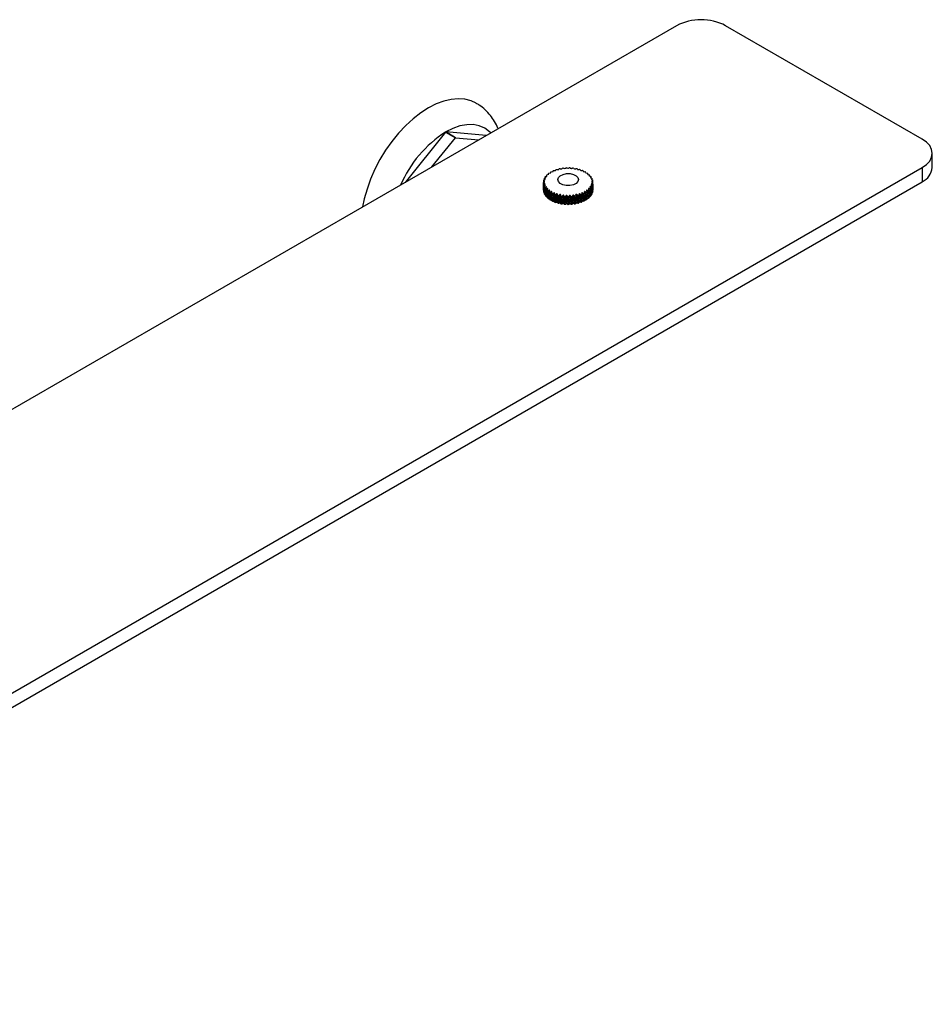
# Model space of a CAD drawing. Units: millimetres. Extents: x 3 to 1746, y 5 to 1745.
# Drawn here: x 266 to 529, y 1161 to 1445 of the extents above; entities that cross this region are included whole.
import ezdxf

# ---------------------------------------------------------------- set-up
doc = ezdxf.new("R2010")
doc.units = ezdxf.units.MM

msp = doc.modelspace()

# ---------------------------------------------------------------- linework, layer by layer
at = {"color": 7, "linetype": 'Continuous', "lineweight": 25}
for p, q in [((455.55, 1442.83), (45.43, 1206.07)), ((526.26, 1410.17), (469.69, 1442.83)), ((389.06, 1412.2), (377.43, 1397.73)), ((389.06, 1412.2), (391.89, 1410.57)), ((391.93, 1410.59), (389.1, 1412.23)), ((400.74, 1411.19), (389.1, 1412.23)), ((385.16, 1402.19), (391.89, 1410.57)), ((391.93, 1410.59), (398.67, 1409.99)), ((529.19, 1402.01), (529.19, 1406.09)), ((116.14, 1165.25), (526.26, 1402.01)), ((418.26, 1399.88), (418.71, 1400.05)), ((418.63, 1400.2), (418.59, 1400.01)), ((418.79, 1400.12), (418.63, 1400.2)), ((418.83, 1400.35), (419.28, 1400.48)), ((419.27, 1400.64), (419.23, 1400.49)), ((419.38, 1400.55), (419.27, 1400.64)), ((419.51, 1400.77), (419.96, 1400.87)), ((420.01, 1401.02), (419.97, 1400.86)), ((420.07, 1400.92), (420.01, 1401.02)), ((420.28, 1401.13), (420.72, 1401.19)), ((420.84, 1401.34), (420.8, 1401.22)), ((420.85, 1401.24), (420.84, 1401.34)), ((421.13, 1401.43), (421.55, 1401.45)), ((421.69, 1401.49), (421.73, 1401.59)), ((422.04, 1401.65), (422.44, 1401.65)), ((422.58, 1401.67), (422.68, 1401.76)), ((423, 1401.8), (423.36, 1401.77)), ((423.51, 1401.78), (423.66, 1401.86)), ((423.99, 1401.87), (424.3, 1401.81)), ((424.45, 1401.81), (424.65, 1401.87)), ((424.98, 1401.86), (425.25, 1401.78)), ((425.4, 1401.76), (425.64, 1401.81)), ((425.97, 1401.77), (426.17, 1401.67)), ((426.32, 1401.64), (426.6, 1401.67)), ((426.92, 1401.61), (427.07, 1401.49)), ((427.2, 1401.45), (427.52, 1401.45)), ((427.82, 1401.36), (427.91, 1401.23)), ((428.03, 1401.19), (428.38, 1401.16)), ((428.65, 1401.05), (428.68, 1400.92)), ((428.79, 1400.86), (429.16, 1400.81)), ((429.4, 1400.68), (429.36, 1400.54)), ((429.46, 1400.48), (429.85, 1400.39)), ((430.06, 1400.24), (429.95, 1400.11)), ((430, 1400.08), (430.06, 1400.24)), ((430.04, 1400.04), (430.43, 1399.93)), ((526.26, 1402.01), (526.26, 1397.93)), ((116.14, 1161.17), (526.26, 1397.93)), ((417.24, 1397.69), (417.59, 1397.99)), ((417.59, 1398.08), (417.26, 1398.07)), ((417.26, 1398.07), (417.26, 1397.7)), ((417.61, 1397.53), (417.26, 1397.5)), ((417.3, 1398.26), (417.68, 1398.54)), ((417.33, 1397.12), (417.63, 1397.45)), ((417.41, 1398.64), (417.39, 1398.33)), ((417.7, 1398.62), (417.41, 1398.64)), ((417.48, 1398.83), (417.9, 1399.07)), ((417.69, 1399.19), (417.66, 1398.93)), ((417.94, 1399.15), (417.69, 1399.19)), ((417.81, 1399.37), (418.24, 1399.58)), ((418.09, 1399.71), (418.06, 1399.49)), ((418.31, 1399.65), (418.09, 1399.71)), ((430.6, 1399.76), (430.44, 1399.64)), ((430.5, 1399.57), (430.89, 1399.42)), ((430.54, 1399.56), (430.6, 1399.76)), ((431.02, 1399.24), (430.8, 1399.14)), ((430.84, 1399.06), (431.23, 1398.88)), ((430.97, 1399), (431.02, 1399.24)), ((431.31, 1398.69), (431.04, 1398.61)), ((431.06, 1398.53), (431.43, 1398.32)), ((431.11, 1397.44), (431.42, 1397.17)), ((431.48, 1397.55), (431.12, 1397.52)), ((431.47, 1398.13), (431.14, 1398.07)), ((431.15, 1397.98), (431.49, 1397.74)), ((431.27, 1398.41), (431.31, 1398.69)), ((431.44, 1397.78), (431.47, 1398.13)), ((431.49, 1396.92), (431.48, 1397.55)), ((431.49, 1397.74), (431.49, 1397.68)), ((431.49, 1396.92), (431.49, 1397.68)), ((417.24, 1396.53), (417.24, 1395.77)), ((417.24, 1395.46), (417.25, 1395.77)), ((417.26, 1395.27), (417.31, 1395.25)), ((417.77, 1396.99), (417.39, 1396.93)), ((417.39, 1394.7), (417.52, 1394.66)), ((417.56, 1396.56), (417.8, 1396.91)), ((418.05, 1396.47), (417.66, 1396.38)), ((417.91, 1396.02), (418.1, 1396.39)), ((418.45, 1395.98), (418.06, 1395.85)), ((418.4, 1395.52), (418.53, 1395.9)), ((418.49, 1395.79), (418.45, 1395.98)), ((418.97, 1395.52), (418.58, 1395.36)), ((419.03, 1395.27), (418.97, 1395.52)), ((418.99, 1395.06), (419.06, 1395.45)), ((419.6, 1395.11), (419.22, 1394.92)), ((419.7, 1394.73), (419.6, 1395.11)), ((419.7, 1394.66), (419.7, 1395.05)), ((420.31, 1394.75), (419.95, 1394.54)), ((421.14, 1392.08), (420.31, 1394.75)), ((420.49, 1394.31), (420.44, 1394.7)), ((421.11, 1394.46), (420.77, 1394.21)), ((422, 1391.85), (421.11, 1394.46)), ((421.36, 1394.04), (421.24, 1394.42)), ((427.48, 1394.41), (427.46, 1394.06)), ((428.31, 1392.33), (427.48, 1394.41)), ((428.04, 1394.24), (427.61, 1394.45)), ((428.43, 1392.38), (427.61, 1394.45)), ((428.29, 1394.7), (428.32, 1394.34)), ((429.04, 1392.68), (428.29, 1394.7)), ((428.86, 1394.57), (428.41, 1394.75)), ((429.15, 1392.74), (428.41, 1394.75)), ((429.02, 1395.04), (429.11, 1394.69)), ((429.4, 1393.91), (429.02, 1395.04)), ((429.58, 1394.96), (429.13, 1395.1)), ((429.77, 1393.15), (429.13, 1395.1)), ((429.66, 1395.44), (429.8, 1395.1)), ((430.21, 1395.41), (429.75, 1395.51)), ((430.29, 1393.61), (429.75, 1395.51)), ((430.2, 1395.89), (430.39, 1395.57)), ((430.72, 1395.9), (430.28, 1395.97)), ((430.35, 1395.64), (430.28, 1395.97)), ((430.63, 1396.38), (430.86, 1396.07)), ((431.11, 1396.43), (430.68, 1396.46)), ((430.71, 1396.27), (430.68, 1396.46)), ((430.93, 1396.9), (431.21, 1396.61)), ((431.36, 1396.98), (430.97, 1396.98)), ((431.14, 1394.67), (431.36, 1394.72)), ((431.38, 1395.26), (431.48, 1395.29)), ((417.65, 1394.14), (417.86, 1394.11)), ((418.05, 1393.62), (418.33, 1393.6)), ((418.57, 1393.13), (418.91, 1393.13)), ((419.2, 1392.69), (419.62, 1392.72)), ((419.94, 1392.3), (420.34, 1392.37)), ((420.34, 1392.37), (420.02, 1393.56)), ((420.34, 1392.37), (420.39, 1392.35)), ((420.75, 1391.97), (421.14, 1392.08)), ((421.14, 1392.08), (421.27, 1392.04)), ((422.14, 1391.82), (421.44, 1393.86)), ((421.64, 1391.72), (422, 1391.85)), ((421.97, 1394.23), (421.67, 1393.96)), ((422.91, 1391.7), (421.97, 1394.23)), ((422, 1391.85), (422.14, 1391.82)), ((422.29, 1393.83), (422.11, 1394.2)), ((423.05, 1391.68), (422.11, 1394.2)), ((422.14, 1391.82), (422.27, 1391.59)), ((422.59, 1391.54), (422.91, 1391.7)), ((422.88, 1394.07), (422.61, 1393.78)), ((423.84, 1391.61), (422.88, 1394.07)), ((422.91, 1391.7), (423.05, 1391.68)), ((423.26, 1393.7), (423.02, 1394.06)), ((423.99, 1391.61), (423.02, 1394.06)), ((423.05, 1391.68), (423.24, 1391.46)), ((423.56, 1391.43), (423.84, 1391.61)), ((423.81, 1393.99), (423.59, 1393.68)), ((424.79, 1391.61), (423.81, 1393.99)), ((423.84, 1391.61), (423.99, 1391.61)), ((424.25, 1393.65), (423.96, 1393.98)), ((424.94, 1391.62), (423.96, 1393.98)), ((423.99, 1391.61), (424.23, 1391.41)), ((424.56, 1391.41), (424.79, 1391.61)), ((424.76, 1393.98), (424.58, 1393.65)), ((425.73, 1391.68), (424.76, 1393.98)), ((424.79, 1391.61), (424.94, 1391.62)), ((425.24, 1393.68), (424.91, 1393.99)), ((425.87, 1391.7), (424.91, 1393.99)), ((424.94, 1391.62), (425.22, 1391.44)), ((425.55, 1391.46), (425.73, 1391.68)), ((425.7, 1394.05), (425.57, 1393.71)), ((426.64, 1391.83), (425.7, 1394.05)), ((425.73, 1391.68), (425.87, 1391.7)), ((426.22, 1393.79), (425.84, 1394.07)), ((426.78, 1391.86), (425.84, 1394.07)), ((425.87, 1391.7), (426.2, 1391.54)), ((426.51, 1391.6), (426.64, 1391.83)), ((426.61, 1394.2), (426.54, 1393.85)), ((427.51, 1392.05), (426.61, 1394.2)), ((426.64, 1391.83), (426.78, 1391.86)), ((427.16, 1393.98), (426.75, 1394.23)), ((427.64, 1392.09), (426.75, 1394.23)), ((426.78, 1391.86), (427.14, 1391.73)), ((427.44, 1391.81), (427.51, 1392.05)), ((427.51, 1392.05), (427.64, 1392.09)), ((427.64, 1392.09), (428.02, 1391.99)), ((428.3, 1392.09), (428.31, 1392.33)), ((428.31, 1392.33), (428.43, 1392.38)), ((428.43, 1392.38), (428.84, 1392.32)), ((429.04, 1392.68), (429.15, 1392.74)), ((429.09, 1392.44), (429.04, 1392.68)), ((429.15, 1392.74), (429.57, 1392.71)), ((429.56, 1393.5), (429.41, 1393.93)), ((429.77, 1393.15), (430.19, 1393.15)), ((430.29, 1393.61), (430.71, 1393.64)), ((430.78, 1394.12), (431.1, 1394.17))]:
    msp.add_line(p, q, dxfattribs=at)
at = {"color": 7, "linetype": 'Continuous', "lineweight": 25, "flags": 128}
for points in [[(397.9, 1420.51), (396.44, 1421.19), (394.65, 1421.66), (392.71, 1421.8), (390.67, 1421.62), (388.54, 1421.11), (386.35, 1420.29), (384.13, 1419.15)], [(384.13, 1419.15), (381.92, 1417.73), (379.73, 1416.03), (377.6, 1414.08), (375.55, 1411.9), (373.62, 1409.52), (371.82, 1406.98), (370.19, 1404.3), (368.74, 1401.52), (367.48, 1398.68), (366.45, 1395.82), (365.64, 1392.96), (365.16, 1390.65)], [(402.07, 1411.95), (401.7, 1412.32), (400.33, 1413.33), (398.77, 1414.01), (397.04, 1414.34), (395.18, 1414.33), (393.21, 1413.97), (391.18, 1413.26), (389.1, 1412.23)], [(526.26, 1402.01), (527.51, 1402.88), (528.43, 1403.88), (529, 1404.97), (529.19, 1406.09), (529, 1407.22), (528.43, 1408.3), (527.51, 1409.3), (526.26, 1410.17)], [(422.88, 1400.04), (423.86, 1400.25), (424.91, 1400.24), (425.88, 1400.04), (426.68, 1399.65), (427.19, 1399.12), (427.37, 1398.53), (427.18, 1397.94), (426.66, 1397.42), (425.85, 1397.04), (424.87, 1396.83), (423.83, 1396.84), (422.85, 1397.05), (422.06, 1397.43), (421.54, 1397.96), (421.37, 1398.55), (421.56, 1399.14), (422.08, 1399.66), (422.88, 1400.04)]]:
    msp.add_lwpolyline(points, dxfattribs=at)
at = {"color": 7, "linetype": 'Continuous', "lineweight": 25}
for centre, radius, start, end in [((462.62, 1429.18), 15.37, 62.6097, 117.3903), ((407.51, 1383.38), 34.22, 122.616, 156.6084), ((399.69, 1393.84), 21.21, 119.9336, 120.061), ((402.52, 1392.21), 21.21, 119.9336, 120.061), ((422.01, 1395.89), 5.48, 125.5102, 128.1536), ((422.74, 1394.76), 6.83, 118.3185, 120.6005), ((423.38, 1393.47), 8.27, 112.0324, 114.0413), ((423.86, 1392.16), 9.66, 106.4133, 108.2238), ((424.17, 1390.99), 10.88, 101.2651, 102.9382), ((424.32, 1390.1), 11.78, 96.4259, 98.0123), ((424.37, 1389.61), 12.27, 91.7574, 93.3012), ((424.37, 1389.59), 12.29, 87.1349, 88.6768), ((424.41, 1390.03), 11.84, 82.4372, 84.0178), ((424.55, 1390.89), 10.98, 77.5373, 79.2001), ((424.84, 1392.04), 9.78, 72.2923, 74.0874), ((425.31, 1393.35), 8.4, 66.5329, 68.5203), ((425.93, 1394.64), 6.96, 60.0535, 62.3062), ((426.66, 1395.8), 5.6, 52.6055, 55.2109), ((427.42, 1396.7), 4.41, 43.9089, 46.9615), ((524.19, 1402.51), 5.03, 294.3747, 354.3052), ((419.63, 1397.76), 2.39, 181.8115, 186.4093), ((419.69, 1397.76), 2.44, 168.0557, 172.5823), ((419.85, 1397.81), 2.61, 195.4308, 199.7634), ((420.01, 1397.66), 2.78, 155.1483, 159.3012), ((420.55, 1397.35), 3.41, 143.7087, 147.337), ((421.25, 1396.77), 4.31, 133.8827, 136.9819), ((428.12, 1397.31), 3.48, 33.7047, 37.2818), ((428.69, 1397.64), 2.83, 21.8865, 25.9938), ((428.92, 1397.8), 2.58, 341.4454, 345.8148), ((429.03, 1397.75), 2.46, 8.7031, 13.2057), ((429.11, 1397.76), 2.38, 354.8846, 359.4908), ((419.63, 1395.52), 2.39, 181.4929, 186.0931), ((419.84, 1395.56), 2.6, 195.1269, 199.4687), ((420.3, 1395.77), 3.1, 207.7204, 211.5815), ((420.31, 1398.02), 3.12, 207.9926, 211.8414), ((420.95, 1398.49), 3.91, 219.0076, 222.3157), ((421.7, 1399.25), 4.98, 228.431, 231.2484), ((422.45, 1400.28), 6.26, 236.4677, 238.8851), ((423.14, 1401.52), 7.68, 243.3978, 245.5078), ((423.68, 1402.84), 9.11, 249.4888, 251.3718), ((425.1, 1402.72), 8.98, 289.1527, 291.0539), ((425.66, 1401.4), 7.54, 295.0782, 297.2134), ((426.35, 1400.18), 6.13, 301.7846, 304.2355), ((427.11, 1399.16), 4.87, 309.5309, 312.3907), ((427.85, 1398.43), 3.83, 318.5994, 321.9572), ((428.47, 1395.75), 3.07, 328.9636, 332.8503), ((428.48, 1397.99), 3.06, 329.2261, 333.125), ((428.91, 1395.56), 2.58, 341.1486, 345.5092), ((429.11, 1395.52), 2.38, 354.5676, 359.172), ((420.94, 1396.23), 3.89, 218.7729, 222.093), ((421.68, 1396.98), 4.95, 228.2311, 231.0588), ((422.44, 1398.01), 6.23, 236.2965, 238.722), ((423.12, 1399.25), 7.65, 243.2489, 245.365), ((423.67, 1400.57), 9.08, 249.3565, 251.2439), ((424.06, 1401.82), 10.39, 254.8473, 256.5725), ((424.06, 1404.09), 10.41, 254.9677, 256.6899), ((424.27, 1402.85), 11.44, 259.9084, 261.5263), ((424.28, 1405.11), 11.46, 260.0209, 261.6369), ((424.36, 1403.52), 12.11, 264.6953, 266.2522), ((424.36, 1405.78), 12.12, 264.8031, 266.3592), ((424.37, 1405.99), 12.34, 269.4479, 270.9858), ((424.38, 1403.5), 12.09, 273.9711, 275.53), ((424.38, 1405.73), 12.08, 274.0783, 275.6381), ((424.47, 1402.81), 11.39, 278.7049, 280.3268), ((424.47, 1405.03), 11.37, 278.816, 280.4398), ((424.7, 1401.76), 10.33, 283.6731, 285.4049), ((424.7, 1403.98), 10.3, 283.7912, 285.526), ((425.09, 1400.51), 9.01, 289.0239, 290.9206), ((425.64, 1399.19), 7.58, 294.9342, 297.0632), ((426.34, 1397.96), 6.16, 301.6199, 304.0626), ((427.09, 1396.94), 4.89, 309.3391, 312.1885), ((427.83, 1396.2), 3.85, 318.3742, 321.7198), ((424.37, 1403.75), 12.34, 269.3418, 270.8796)]:
    msp.add_arc(centre, radius, start, end, dxfattribs=at)
for points, knots in [([(404.19, 1413.18), (404.17, 1413.23), (403.91, 1413.96), (403.19, 1415.25), (401.99, 1417.05), (400.5, 1418.63), (399.11, 1419.8), (398.18, 1420.31), (397.88, 1420.47)], [0, 0, 0, 0, 0.0161098, 0.2347118, 0.44704, 0.675812, 0.8978193, 1, 1, 1, 1]), ([(418.71, 1400.05), (418.72, 1400.06), (418.73, 1400.07), (418.76, 1400.09), (418.78, 1400.11), (418.79, 1400.12)], [0, 0, 0, 0, 0.250954, 0.501909, 1, 1, 1, 1]), ([(419.28, 1400.48), (419.29, 1400.49), (419.31, 1400.5), (419.34, 1400.52), (419.37, 1400.54), (419.38, 1400.55)], [0, 0, 0, 0, 0.2509543, 0.5019086, 1, 1, 1, 1]), ([(419.96, 1400.87), (419.97, 1400.87), (419.99, 1400.88), (420.02, 1400.9), (420.05, 1400.91), (420.07, 1400.92)], [0, 0, 0, 0, 0.250954, 0.501909, 1, 1, 1, 1]), ([(420.72, 1401.19), (420.73, 1401.2), (420.75, 1401.21), (420.79, 1401.22), (420.82, 1401.23), (420.85, 1401.24)], [0, 0, 0, 0, 0.250954, 0.501909, 1, 1, 1, 1]), ([(421.55, 1401.45), (421.56, 1401.46), (421.58, 1401.46), (421.63, 1401.48), (421.66, 1401.48), (421.69, 1401.49)], [0, 0, 0, 0, 0.250954, 0.501909, 1, 1, 1, 1]), ([(422.44, 1401.65), (422.45, 1401.65), (422.47, 1401.65), (422.52, 1401.66), (422.56, 1401.67), (422.58, 1401.67)], [0, 0, 0, 0, 0.2509543, 0.5019086, 1, 1, 1, 1]), ([(423.36, 1401.77), (423.37, 1401.77), (423.4, 1401.77), (423.45, 1401.77), (423.48, 1401.78), (423.51, 1401.78)], [0, 0, 0, 0, 0.250954, 0.501909, 1, 1, 1, 1]), ([(424.3, 1401.81), (424.31, 1401.81), (424.34, 1401.81), (424.39, 1401.81), (424.43, 1401.81), (424.45, 1401.81)], [0, 0, 0, 0, 0.2509543, 0.5019086, 1, 1, 1, 1]), ([(425.25, 1401.78), (425.26, 1401.78), (425.28, 1401.77), (425.33, 1401.77), (425.37, 1401.77), (425.4, 1401.76)], [0, 0, 0, 0, 0.250954, 0.501909, 1, 1, 1, 1]), ([(426.17, 1401.67), (426.19, 1401.67), (426.21, 1401.66), (426.26, 1401.65), (426.29, 1401.65), (426.32, 1401.64)], [0, 0, 0, 0, 0.250954, 0.501909, 1, 1, 1, 1]), ([(427.07, 1401.49), (427.08, 1401.48), (427.1, 1401.48), (427.15, 1401.47), (427.18, 1401.46), (427.2, 1401.45)], [0, 0, 0, 0, 0.250954, 0.501909, 1, 1, 1, 1]), ([(427.91, 1401.23), (427.92, 1401.23), (427.94, 1401.22), (427.98, 1401.21), (428.01, 1401.2), (428.03, 1401.19)], [0, 0, 0, 0, 0.250954, 0.501909, 1, 1, 1, 1]), ([(428.68, 1400.92), (428.69, 1400.91), (428.71, 1400.9), (428.74, 1400.89), (428.77, 1400.87), (428.79, 1400.86)], [0, 0, 0, 0, 0.250954, 0.501909, 1, 1, 1, 1]), ([(429.36, 1400.54), (429.37, 1400.54), (429.39, 1400.53), (429.42, 1400.5), (429.45, 1400.49), (429.46, 1400.48)], [0, 0, 0, 0, 0.250954, 0.501909, 1, 1, 1, 1]), ([(429.95, 1400.11), (429.96, 1400.11), (429.98, 1400.1), (430, 1400.07), (430.02, 1400.05), (430.04, 1400.04)], [0, 0, 0, 0, 0.250954, 0.501909, 1, 1, 1, 1]), ([(417.33, 1394.89), (417.3, 1395.44), (417.26, 1396.37), (417.25, 1397.31), (417.24, 1397.69)], [0, 0, 0, 0, 0.593912, 1, 1, 1, 1]), ([(417.25, 1397.2), (417.25, 1396.97), (417.24, 1396.32), (417.25, 1395.68), (417.26, 1395.27)], [0, 0, 0, 0, 0.361618, 1, 1, 1, 1]), ([(417.26, 1397.5), (417.27, 1396.98), (417.3, 1396.04), (417.36, 1395.11), (417.39, 1394.7)], [0, 0, 0, 0, 0.559287, 1, 1, 1, 1]), ([(417.55, 1394.33), (417.5, 1394.88), (417.41, 1395.81), (417.35, 1396.74), (417.33, 1397.12)], [0, 0, 0, 0, 0.593912, 1, 1, 1, 1]), ([(417.59, 1397.99), (417.59, 1398), (417.59, 1398.01), (417.59, 1398.04), (417.59, 1398.06), (417.59, 1398.08)], [0, 0, 0, 0, 0.250954, 0.501909, 1, 1, 1, 1]), ([(417.63, 1397.45), (417.63, 1397.45), (417.63, 1397.47), (417.62, 1397.5), (417.62, 1397.52), (417.61, 1397.53)], [0, 0, 0, 0, 0.250954, 0.501909, 1, 1, 1, 1]), ([(417.68, 1398.54), (417.68, 1398.54), (417.68, 1398.56), (417.69, 1398.59), (417.7, 1398.61), (417.7, 1398.62)], [0, 0, 0, 0, 0.250954, 0.501909, 1, 1, 1, 1]), ([(417.9, 1399.07), (417.9, 1399.07), (417.91, 1399.09), (417.92, 1399.12), (417.94, 1399.14), (417.94, 1399.15)], [0, 0, 0, 0, 0.250954, 0.501909, 1, 1, 1, 1]), ([(418.24, 1399.58), (418.25, 1399.58), (418.26, 1399.6), (418.28, 1399.62), (418.3, 1399.64), (418.31, 1399.65)], [0, 0, 0, 0, 0.250954, 0.501909, 1, 1, 1, 1]), ([(430.44, 1399.64), (430.44, 1399.64), (430.45, 1399.62), (430.47, 1399.6), (430.49, 1399.58), (430.5, 1399.57)], [0, 0, 0, 0, 0.250954, 0.501909, 1, 1, 1, 1]), ([(430.8, 1399.14), (430.8, 1399.13), (430.81, 1399.12), (430.83, 1399.09), (430.84, 1399.07), (430.84, 1399.06)], [0, 0, 0, 0, 0.250954, 0.501909, 1, 1, 1, 1]), ([(431.04, 1398.61), (431.04, 1398.6), (431.04, 1398.59), (431.05, 1398.56), (431.06, 1398.54), (431.06, 1398.53)], [0, 0, 0, 0, 0.250954, 0.501909, 1, 1, 1, 1]), ([(431.12, 1397.52), (431.12, 1397.51), (431.12, 1397.5), (431.11, 1397.47), (431.11, 1397.45), (431.11, 1397.44)], [0, 0, 0, 0, 0.250954, 0.501909, 1, 1, 1, 1]), ([(431.14, 1398.07), (431.15, 1398.06), (431.15, 1398.05), (431.15, 1398.02), (431.15, 1398), (431.15, 1397.98)], [0, 0, 0, 0, 0.250954, 0.501909, 1, 1, 1, 1]), ([(431.42, 1397.17), (431.44, 1396.86), (431.48, 1396.29), (431.49, 1395.73), (431.49, 1395.48)], [0, 0, 0, 0, 0.559287, 1, 1, 1, 1]), ([(417.39, 1396.93), (417.43, 1396.41), (417.5, 1395.48), (417.61, 1394.55), (417.65, 1394.14)], [0, 0, 0, 0, 0.559287, 1, 1, 1, 1]), ([(417.9, 1393.79), (417.83, 1394.34), (417.7, 1395.26), (417.6, 1396.18), (417.56, 1396.56)], [0, 0, 0, 0, 0.593912, 1, 1, 1, 1]), ([(417.66, 1396.38), (417.73, 1395.86), (417.84, 1394.94), (417.99, 1394.02), (418.05, 1393.62)], [0, 0, 0, 0, 0.5592869, 1, 1, 1, 1]), ([(417.8, 1396.91), (417.8, 1396.92), (417.79, 1396.93), (417.78, 1396.96), (417.77, 1396.98), (417.77, 1396.99)], [0, 0, 0, 0, 0.250954, 0.501909, 1, 1, 1, 1]), ([(418.38, 1393.29), (418.28, 1393.83), (418.11, 1394.73), (417.97, 1395.65), (417.91, 1396.02)], [0, 0, 0, 0, 0.593912, 1, 1, 1, 1]), ([(418.1, 1396.39), (418.1, 1396.4), (418.09, 1396.41), (418.07, 1396.44), (418.06, 1396.46), (418.05, 1396.47)], [0, 0, 0, 0, 0.250954, 0.501909, 1, 1, 1, 1]), ([(418.06, 1395.85), (418.15, 1395.34), (418.3, 1394.43), (418.49, 1393.53), (418.57, 1393.13)], [0, 0, 0, 0, 0.559287, 1, 1, 1, 1]), ([(418.98, 1392.83), (418.86, 1393.36), (418.65, 1394.25), (418.47, 1395.15), (418.4, 1395.52)], [0, 0, 0, 0, 0.593912, 1, 1, 1, 1]), ([(418.53, 1395.9), (418.52, 1395.91), (418.51, 1395.92), (418.48, 1395.95), (418.47, 1395.97), (418.45, 1395.98)], [0, 0, 0, 0, 0.250954, 0.501909, 1, 1, 1, 1]), ([(418.58, 1395.36), (418.69, 1394.86), (418.89, 1393.96), (419.11, 1393.08), (419.2, 1392.69)], [0, 0, 0, 0, 0.559287, 1, 1, 1, 1]), ([(419.06, 1395.45), (419.06, 1395.46), (419.04, 1395.47), (419.01, 1395.49), (418.99, 1395.51), (418.97, 1395.52)], [0, 0, 0, 0, 0.250954, 0.501909, 1, 1, 1, 1]), ([(419.68, 1392.42), (419.54, 1392.94), (419.3, 1393.82), (419.08, 1394.7), (418.99, 1395.06)], [0, 0, 0, 0, 0.5939119, 1, 1, 1, 1]), ([(419.22, 1394.92), (419.35, 1394.43), (419.57, 1393.55), (419.82, 1392.68), (419.94, 1392.3)], [0, 0, 0, 0, 0.559287, 1, 1, 1, 1]), ([(419.7, 1395.05), (419.7, 1395.06), (419.68, 1395.07), (419.64, 1395.09), (419.61, 1395.1), (419.6, 1395.11)], [0, 0, 0, 0, 0.250954, 0.501909, 1, 1, 1, 1]), ([(420.47, 1392.07), (420.31, 1392.58), (420.05, 1393.44), (419.8, 1394.31), (419.7, 1394.66)], [0, 0, 0, 0, 0.593912, 1, 1, 1, 1]), ([(419.95, 1394.54), (420.1, 1394.05), (420.36, 1393.19), (420.63, 1392.35), (420.75, 1391.97)], [0, 0, 0, 0, 0.559287, 1, 1, 1, 1]), ([(420.44, 1394.7), (420.43, 1394.71), (420.4, 1394.72), (420.36, 1394.73), (420.33, 1394.75), (420.31, 1394.75)], [0, 0, 0, 0, 0.250954, 0.501909, 1, 1, 1, 1]), ([(421.34, 1391.8), (421.17, 1392.29), (420.88, 1393.12), (420.6, 1393.97), (420.49, 1394.31)], [0, 0, 0, 0, 0.593912, 1, 1, 1, 1]), ([(421.24, 1394.42), (421.23, 1394.42), (421.21, 1394.43), (421.17, 1394.44), (421.13, 1394.45), (421.11, 1394.46)], [0, 0, 0, 0, 0.250954, 0.501909, 1, 1, 1, 1]), ([(427.61, 1394.45), (427.6, 1394.45), (427.58, 1394.44), (427.53, 1394.43), (427.5, 1394.42), (427.48, 1394.41)], [0, 0, 0, 0, 0.250954, 0.501909, 1, 1, 1, 1]), ([(428.41, 1394.75), (428.4, 1394.74), (428.38, 1394.74), (428.34, 1394.72), (428.31, 1394.71), (428.29, 1394.7)], [0, 0, 0, 0, 0.250954, 0.501909, 1, 1, 1, 1]), ([(428.32, 1394.34), (428.47, 1393.98), (428.74, 1393.34), (428.98, 1392.72), (429.09, 1392.44)], [0, 0, 0, 0, 0.559287, 1, 1, 1, 1]), ([(429.57, 1392.71), (429.43, 1393.07), (429.21, 1393.69), (428.96, 1394.31), (428.86, 1394.57)], [0, 0, 0, 0, 0.593912, 1, 1, 1, 1]), ([(429.13, 1395.1), (429.12, 1395.1), (429.1, 1395.09), (429.06, 1395.07), (429.04, 1395.05), (429.02, 1395.04)], [0, 0, 0, 0, 0.2509543, 0.5019086, 1, 1, 1, 1]), ([(429.11, 1394.69), (429.24, 1394.35), (429.48, 1393.73), (429.69, 1393.12), (429.79, 1392.85)], [0, 0, 0, 0, 0.559287, 1, 1, 1, 1]), ([(430.19, 1393.15), (430.08, 1393.51), (429.89, 1394.1), (429.67, 1394.71), (429.58, 1394.96)], [0, 0, 0, 0, 0.593912, 1, 1, 1, 1]), ([(429.75, 1395.51), (429.75, 1395.51), (429.73, 1395.5), (429.7, 1395.47), (429.68, 1395.46), (429.66, 1395.44)], [0, 0, 0, 0, 0.250954, 0.501909, 1, 1, 1, 1]), ([(429.8, 1395.1), (429.92, 1394.77), (430.12, 1394.16), (430.3, 1393.57), (430.38, 1393.31)], [0, 0, 0, 0, 0.559287, 1, 1, 1, 1]), ([(430.28, 1395.97), (430.27, 1395.96), (430.26, 1395.95), (430.23, 1395.93), (430.21, 1395.91), (430.2, 1395.89)], [0, 0, 0, 0, 0.250954, 0.501909, 1, 1, 1, 1]), ([(430.71, 1393.64), (430.62, 1393.99), (430.46, 1394.57), (430.28, 1395.17), (430.21, 1395.41)], [0, 0, 0, 0, 0.593912, 1, 1, 1, 1]), ([(430.39, 1395.57), (430.49, 1395.24), (430.65, 1394.65), (430.79, 1394.07), (430.85, 1393.81)], [0, 0, 0, 0, 0.559287, 1, 1, 1, 1]), ([(430.68, 1396.46), (430.68, 1396.46), (430.67, 1396.44), (430.65, 1396.42), (430.64, 1396.4), (430.63, 1396.38)], [0, 0, 0, 0, 0.250954, 0.501909, 1, 1, 1, 1]), ([(431.1, 1394.17), (431.03, 1394.51), (430.92, 1395.08), (430.78, 1395.66), (430.72, 1395.9)], [0, 0, 0, 0, 0.593912, 1, 1, 1, 1]), ([(430.86, 1396.07), (430.93, 1395.75), (431.06, 1395.17), (431.16, 1394.6), (431.2, 1394.35)], [0, 0, 0, 0, 0.559287, 1, 1, 1, 1]), ([(430.97, 1396.98), (430.96, 1396.98), (430.96, 1396.96), (430.94, 1396.93), (430.94, 1396.91), (430.93, 1396.9)], [0, 0, 0, 0, 0.250954, 0.501909, 1, 1, 1, 1]), ([(431.36, 1394.72), (431.32, 1395.06), (431.25, 1395.63), (431.15, 1396.2), (431.11, 1396.43)], [0, 0, 0, 0, 0.593912, 1, 1, 1, 1]), ([(431.21, 1396.61), (431.25, 1396.29), (431.34, 1395.73), (431.39, 1395.16), (431.42, 1394.91)], [0, 0, 0, 0, 0.559287, 1, 1, 1, 1]), ([(431.48, 1395.29), (431.47, 1395.63), (431.44, 1396.19), (431.39, 1396.75), (431.36, 1396.98)], [0, 0, 0, 0, 0.593912, 1, 1, 1, 1]), ([(420.77, 1394.21), (420.93, 1393.74), (421.22, 1392.9), (421.51, 1392.08), (421.64, 1391.72)], [0, 0, 0, 0, 0.559287, 1, 1, 1, 1]), ([(422.27, 1391.59), (422.09, 1392.07), (421.78, 1392.88), (421.48, 1393.7), (421.36, 1394.04)], [0, 0, 0, 0, 0.593912, 1, 1, 1, 1]), ([(421.67, 1393.96), (421.83, 1393.5), (422.14, 1392.69), (422.45, 1391.89), (422.59, 1391.54)], [0, 0, 0, 0, 0.559287, 1, 1, 1, 1]), ([(422.11, 1394.2), (422.1, 1394.2), (422.08, 1394.21), (422.03, 1394.22), (421.99, 1394.23), (421.97, 1394.23)], [0, 0, 0, 0, 0.2509543, 0.5019086, 1, 1, 1, 1]), ([(423.24, 1391.46), (423.05, 1391.92), (422.73, 1392.7), (422.42, 1393.5), (422.29, 1393.83)], [0, 0, 0, 0, 0.593912, 1, 1, 1, 1]), ([(422.61, 1393.78), (422.79, 1393.34), (423.1, 1392.54), (423.42, 1391.77), (423.56, 1391.43)], [0, 0, 0, 0, 0.559287, 1, 1, 1, 1]), ([(423.02, 1394.06), (423.01, 1394.06), (422.99, 1394.06), (422.94, 1394.07), (422.9, 1394.07), (422.88, 1394.07)], [0, 0, 0, 0, 0.250954, 0.501909, 1, 1, 1, 1]), ([(424.23, 1391.41), (424.03, 1391.86), (423.71, 1392.61), (423.39, 1393.39), (423.26, 1393.7)], [0, 0, 0, 0, 0.593912, 1, 1, 1, 1]), ([(423.59, 1393.68), (423.77, 1393.25), (424.09, 1392.48), (424.42, 1391.74), (424.56, 1391.41)], [0, 0, 0, 0, 0.559287, 1, 1, 1, 1]), ([(423.96, 1393.98), (423.95, 1393.99), (423.92, 1393.99), (423.87, 1393.99), (423.84, 1393.99), (423.81, 1393.99)], [0, 0, 0, 0, 0.250954, 0.501909, 1, 1, 1, 1]), ([(425.22, 1391.44), (425.03, 1391.87), (424.71, 1392.6), (424.38, 1393.35), (424.25, 1393.65)], [0, 0, 0, 0, 0.5939119, 1, 1, 1, 1]), ([(424.58, 1393.65), (424.76, 1393.24), (425.09, 1392.5), (425.41, 1391.78), (425.55, 1391.46)], [0, 0, 0, 0, 0.559287, 1, 1, 1, 1]), ([(424.91, 1393.99), (424.9, 1393.99), (424.87, 1393.99), (424.82, 1393.99), (424.78, 1393.99), (424.76, 1393.98)], [0, 0, 0, 0, 0.250954, 0.501909, 1, 1, 1, 1]), ([(426.2, 1391.54), (426.01, 1391.96), (425.69, 1392.67), (425.37, 1393.39), (425.24, 1393.68)], [0, 0, 0, 0, 0.593912, 1, 1, 1, 1]), ([(425.57, 1393.71), (425.75, 1393.31), (426.07, 1392.6), (426.38, 1391.9), (426.51, 1391.6)], [0, 0, 0, 0, 0.559287, 1, 1, 1, 1]), ([(425.84, 1394.07), (425.83, 1394.07), (425.81, 1394.07), (425.76, 1394.06), (425.72, 1394.06), (425.7, 1394.05)], [0, 0, 0, 0, 0.2509543, 0.5019086, 1, 1, 1, 1]), ([(427.14, 1391.73), (426.96, 1392.13), (426.66, 1392.81), (426.34, 1393.51), (426.22, 1393.79)], [0, 0, 0, 0, 0.593912, 1, 1, 1, 1]), ([(426.54, 1393.85), (426.71, 1393.46), (427.01, 1392.77), (427.31, 1392.1), (427.44, 1391.81)], [0, 0, 0, 0, 0.559287, 1, 1, 1, 1]), ([(426.75, 1394.23), (426.74, 1394.22), (426.72, 1394.22), (426.67, 1394.21), (426.63, 1394.2), (426.61, 1394.2)], [0, 0, 0, 0, 0.250954, 0.501909, 1, 1, 1, 1]), ([(428.02, 1391.99), (427.86, 1392.38), (427.57, 1393.03), (427.28, 1393.71), (427.16, 1393.98)], [0, 0, 0, 0, 0.593912, 1, 1, 1, 1]), ([(427.46, 1394.06), (427.62, 1393.69), (427.91, 1393.02), (428.18, 1392.38), (428.3, 1392.09)], [0, 0, 0, 0, 0.559287, 1, 1, 1, 1]), ([(428.84, 1392.32), (428.69, 1392.69), (428.43, 1393.33), (428.15, 1393.98), (428.04, 1394.24)], [0, 0, 0, 0, 0.593912, 1, 1, 1, 1])]:
    msp.add_open_spline(points, degree=3, knots=knots, dxfattribs=at)

doc.saveas('drawing.dxf')
